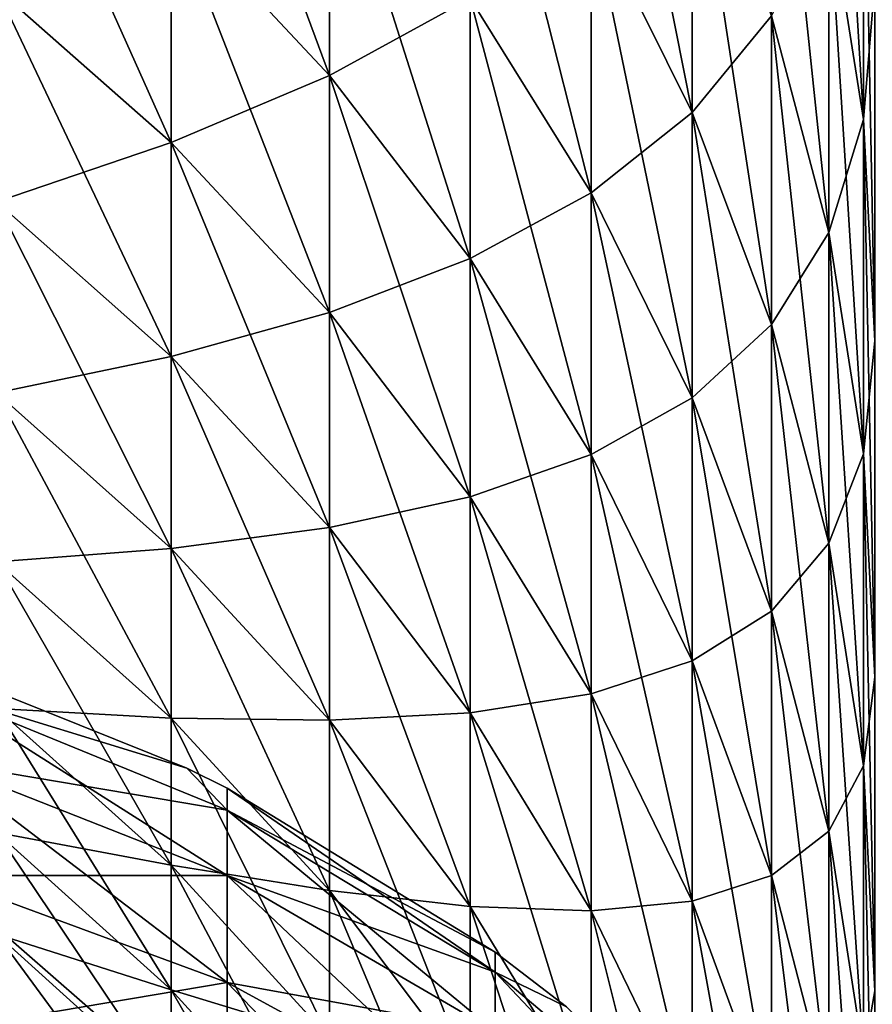
# Model space of a CAD drawing. Extents: x -28 to 74, y -313 to -31.
# Drawn here: x 18 to 18, y -48 to -48 of the extents above; entities that cross this region are included whole.
import ezdxf

# ---------------------------------------------------------------- set-up
doc = ezdxf.new("R2010")
doc.units = 0
for name, color, linetype in [('L1', 7, 'CONTINUOUS'), ('L4', 7, 'CONTINUOUS'), ('L5', 7, 'CONTINUOUS')]:
    doc.layers.add(name, color=color, linetype=linetype)

msp = doc.modelspace()

# ---------------------------------------------------------------- linework, layer by layer
at = {"layer": 'L1', "color": 7}
for points in [[(17.90451, -47.77447, 277.1047), (17.90451, -47.78033, 277.1791), (17.96694, -47.79952, 277.1047)], [(17.90451, -47.77447, 117.1047), (17.90451, -47.77447, 277.1047), (17.96694, -47.79952, 117.1047)], [(17.96694, -47.79952, 117.1047), (17.90451, -47.77447, 277.1047), (17.96694, -47.79952, 277.1047)], [(17.90451, -47.78033, 117.0303), (17.90451, -47.77447, 117.1047), (17.96694, -47.79952, 117.1047)], [(17.96694, -47.79952, 277.1047), (17.90451, -47.78033, 277.1791), (17.977, -47.80998, 277.1744)], [(17.90451, -47.78033, 277.1791), (17.90451, -47.79775, 277.2517), (17.977, -47.80998, 277.1744)], [(17.90451, -47.78033, 117.0303), (17.96694, -47.79952, 117.1047), (17.977, -47.80998, 117.035)], [(17.90451, -47.79775, 116.9578), (17.90451, -47.78033, 117.0303), (17.977, -47.8263, 116.9671)], [(17.977, -47.8263, 116.9671), (17.90451, -47.78033, 117.0303), (17.977, -47.80998, 117.035)], [(17.977, -47.80998, 277.1744), (17.90451, -47.79775, 277.2517), (17.977, -47.8263, 277.2424)], [(17.90451, -47.79775, 277.2517), (17.90451, -47.8263, 277.3206), (17.977, -47.8263, 277.2424)], [(17.90451, -47.8263, 116.8888), (17.90451, -47.79775, 116.9578), (17.977, -47.85305, 116.9025)], [(17.977, -47.85305, 116.9025), (17.90451, -47.79775, 116.9578), (17.977, -47.8263, 116.9671)], [(17.96694, -47.79952, 277.1047), (17.977, -47.80998, 277.1744), (17.977, -47.8045, 277.1047)], [(17.96694, -47.79952, 117.1047), (17.96694, -47.79952, 277.1047), (17.977, -47.8045, 117.1047)], [(17.977, -47.8045, 117.1047), (17.96694, -47.79952, 277.1047), (17.977, -47.8045, 277.1047)], [(17.977, -47.80998, 117.035), (17.96694, -47.79952, 117.1047), (17.977, -47.8045, 117.1047)], [(17.977, -47.8045, 277.1047), (17.977, -47.80998, 277.1744), (18.04389, -47.84549, 277.1047)], [(17.977, -47.8045, 117.1047), (17.977, -47.8045, 277.1047), (18.04389, -47.84549, 117.1047)], [(18.04389, -47.84549, 117.1047), (17.977, -47.8045, 277.1047), (18.04389, -47.84549, 277.1047)], [(17.977, -47.80998, 117.035), (17.977, -47.8045, 117.1047), (18.04389, -47.85047, 117.0415)], [(17.977, -47.8045, 117.1047), (18.04389, -47.84549, 117.1047), (18.04389, -47.85047, 117.0415)], [(18.04389, -47.84549, 277.1047), (17.977, -47.80998, 277.1744), (18.04389, -47.85047, 277.168)], [(17.977, -47.80998, 277.1744), (17.977, -47.8263, 277.2424), (18.04389, -47.85047, 277.168)], [(17.977, -47.8263, 116.9671), (17.977, -47.80998, 117.035), (18.04389, -47.86529, 116.9797)], [(18.04389, -47.86529, 116.9797), (17.977, -47.80998, 117.035), (18.04389, -47.85047, 117.0415)], [(17.90451, -47.8263, 277.3206), (17.90451, -47.86529, 277.3842), (17.977, -47.85305, 277.307)], [(17.977, -47.8263, 277.2424), (17.90451, -47.8263, 277.3206), (17.977, -47.85305, 277.307)], [(17.90451, -47.86529, 116.8252), (17.90451, -47.8263, 116.8888), (17.977, -47.88958, 116.8429)], [(17.977, -47.88958, 116.8429), (17.90451, -47.8263, 116.8888), (17.977, -47.85305, 116.9025)], [(18.04389, -47.85047, 277.168), (17.977, -47.8263, 277.2424), (18.04389, -47.86529, 277.2297)], [(17.977, -47.8263, 277.2424), (17.977, -47.85305, 277.307), (18.04389, -47.86529, 277.2297)], [(17.977, -47.85305, 116.9025), (17.977, -47.8263, 116.9671), (18.04389, -47.88958, 116.9211)], [(18.04389, -47.88958, 116.9211), (17.977, -47.8263, 116.9671), (18.04389, -47.86529, 116.9797)], [(18.04389, -47.84549, 277.1047), (18.04389, -47.85047, 277.168), (18.06174, -47.85908, 277.1047)], [(18.04389, -47.84549, 117.1047), (18.04389, -47.84549, 277.1047), (18.06174, -47.85908, 117.1047)], [(18.06174, -47.85908, 117.1047), (18.04389, -47.84549, 277.1047), (18.06174, -47.85908, 277.1047)], [(18.04389, -47.85047, 117.0415), (18.04389, -47.84549, 117.1047), (18.06174, -47.85908, 117.1047)], [(18.06174, -47.85908, 277.1047), (18.04389, -47.85047, 277.168), (18.10355, -47.9008, 277.16)], [(18.04389, -47.85047, 277.168), (18.04389, -47.86529, 277.2297), (18.10355, -47.9008, 277.16)], [(18.04389, -47.85047, 117.0415), (18.06174, -47.85908, 117.1047), (18.10355, -47.9008, 117.0494)], [(18.04389, -47.86529, 116.9797), (18.04389, -47.85047, 117.0415), (18.10355, -47.91375, 116.9955)], [(18.10355, -47.91375, 116.9955), (18.04389, -47.85047, 117.0415), (18.10355, -47.9008, 117.0494)], [(17.977, -47.85305, 277.307), (17.90451, -47.86529, 277.3842), (17.977, -47.88958, 277.3666)], [(17.977, -47.85305, 277.307), (17.977, -47.88958, 277.3666), (18.04389, -47.88958, 277.2884)], [(18.04389, -47.86529, 277.2297), (17.977, -47.85305, 277.307), (18.04389, -47.88958, 277.2884)], [(17.977, -47.88958, 116.8429), (17.977, -47.85305, 116.9025), (18.04389, -47.92275, 116.867)], [(18.04389, -47.92275, 116.867), (17.977, -47.85305, 116.9025), (18.04389, -47.88958, 116.9211)]]:
    msp.add_3dface(points, dxfattribs=at)
at = {"layer": 'L4', "color": 7}
for points in [[(18.13584, -47.63746, 36.41453), (18.1272, -47.58266, 36.39479), (18.1272, -47.49408, 36.63201)], [(18.13584, -47.63746, 36.41453), (18.1272, -47.49408, 36.63201), (18.13584, -47.54841, 36.65301)], [(18.09305, -47.63576, 35.88131), (18.06788, -47.5849, 35.86559), (18.06788, -47.50852, 36.103)], [(18.09305, -47.63576, 35.88131), (18.06788, -47.50852, 36.103), (18.09305, -47.559, 36.11989)], [(18.00253, -47.62647, 35.36127), (17.96299, -47.58424, 35.35032), (17.96299, -47.51974, 35.58786)], [(18.00253, -47.62647, 35.36127), (17.96299, -47.51974, 35.58786), (18.00253, -47.56171, 35.59977)], [(18.1272, -47.66575, 36.15559), (18.11289, -47.61158, 36.13747), (18.11289, -47.52893, 36.37543)], [(18.1272, -47.66575, 36.15559), (18.11289, -47.52893, 36.37543), (18.1272, -47.58266, 36.39479)], [(18.06788, -47.65579, 35.62649), (18.03761, -47.6072, 35.61269), (18.03761, -47.53665, 35.85068)], [(18.06788, -47.65579, 35.62649), (18.03761, -47.53665, 35.85068), (18.06788, -47.5849, 35.86559)], [(17.96299, -47.64324, 35.11136), (17.91936, -47.60475, 35.10233), (17.91936, -47.54596, 35.3404)], [(17.96299, -47.64324, 35.11136), (17.91936, -47.54596, 35.3404), (17.96299, -47.58424, 35.35032)], [(18.13584, -47.54841, 80.15645), (18.1272, -47.58266, 80.41467), (18.13584, -47.63746, 80.39493)], [(18.13584, -47.54841, 36.65301), (18.13872, -47.60326, 36.67422), (18.13872, -47.69279, 36.43447)], [(18.13584, -47.54841, 36.65301), (18.13872, -47.69279, 36.43447), (18.13584, -47.63746, 36.41453)], [(18.13872, -47.60326, 80.13525), (18.13584, -47.54841, 80.15645), (18.13584, -47.63746, 80.39493)], [(18.06788, -47.5849, 80.94386), (18.09305, -47.63576, 80.92815), (18.09305, -47.559, 80.68957)], [(18.11289, -47.68872, 35.89768), (18.09305, -47.63576, 35.88131), (18.09305, -47.559, 36.11989)], [(18.11289, -47.68872, 35.89768), (18.09305, -47.559, 36.11989), (18.11289, -47.61158, 36.13747)], [(18.11289, -47.61158, 80.67199), (18.09305, -47.559, 80.68957), (18.09305, -47.63576, 80.92815)], [(17.96299, -47.58424, 81.45914), (18.00253, -47.62647, 81.44819), (18.00253, -47.56171, 81.20969)], [(18.03761, -47.67225, 35.37313), (18.00253, -47.62647, 35.36127), (18.00253, -47.56171, 35.59977)], [(18.03761, -47.67225, 35.37313), (18.00253, -47.56171, 35.59977), (18.03761, -47.6072, 35.61269)], [(18.03761, -47.6072, 81.19677), (18.00253, -47.56171, 81.20969), (18.00253, -47.62647, 81.44819)], [(17.96299, -47.58424, 81.45914), (17.91936, -47.60475, 81.70713), (17.96299, -47.64324, 81.69809)], [(18.00253, -47.68572, 35.12134), (17.96299, -47.64324, 35.11136), (17.96299, -47.58424, 35.35032)], [(18.00253, -47.68572, 35.12134), (17.96299, -47.58424, 35.35032), (18.00253, -47.62647, 35.36127)], [(17.96299, -47.64324, 81.69809), (18.00253, -47.62647, 81.44819), (17.96299, -47.58424, 81.45914)], [(18.06788, -47.5849, 80.94386), (18.03761, -47.6072, 81.19677), (18.06788, -47.65579, 81.18298)], [(18.09305, -47.70699, 35.64103), (18.06788, -47.65579, 35.62649), (18.06788, -47.5849, 35.86559)], [(18.09305, -47.70699, 35.64103), (18.06788, -47.5849, 35.86559), (18.09305, -47.63576, 35.88131)], [(18.06788, -47.65579, 81.18298), (18.09305, -47.63576, 80.92815), (18.06788, -47.5849, 80.94386)], [(18.1272, -47.58266, 80.41467), (18.11289, -47.61158, 80.67199), (18.1272, -47.66575, 80.65387)], [(18.13584, -47.72098, 36.17407), (18.1272, -47.66575, 36.15559), (18.1272, -47.58266, 36.39479)], [(18.13584, -47.72098, 36.17407), (18.1272, -47.58266, 36.39479), (18.13584, -47.63746, 36.41453)], [(18.13584, -47.63746, 80.39493), (18.1272, -47.58266, 80.41467), (18.1272, -47.66575, 80.65387)], [(18.13872, -47.60326, 80.13525), (18.13584, -47.63746, 80.39493), (18.13872, -47.69279, 80.37499)], [(17.96299, -47.69672, 34.87111), (17.91936, -47.65803, 34.86297), (17.91936, -47.60475, 35.10233)], [(17.96299, -47.69672, 34.87111), (17.91936, -47.60475, 35.10233), (17.96299, -47.64324, 35.11136)], [(17.96299, -47.64324, 81.69809), (17.91936, -47.60475, 81.70713), (17.91936, -47.65803, 81.9465)], [(18.03761, -47.6072, 81.19677), (18.00253, -47.62647, 81.44819), (18.03761, -47.67225, 81.43633)], [(18.06788, -47.72114, 35.38581), (18.03761, -47.67225, 35.37313), (18.03761, -47.6072, 35.61269)], [(18.06788, -47.72114, 35.38581), (18.03761, -47.6072, 35.61269), (18.06788, -47.65579, 35.62649)], [(18.06788, -47.65579, 81.18298), (18.03761, -47.6072, 81.19677), (18.03761, -47.67225, 81.43633)], [(18.11289, -47.61158, 80.67199), (18.09305, -47.63576, 80.92815), (18.11289, -47.68872, 80.91178)], [(18.1272, -47.74329, 35.91454), (18.11289, -47.68872, 35.89768), (18.11289, -47.61158, 36.13747)], [(18.1272, -47.74329, 35.91454), (18.11289, -47.61158, 36.13747), (18.1272, -47.66575, 36.15559)], [(18.1272, -47.66575, 80.65387), (18.11289, -47.61158, 80.67199), (18.11289, -47.68872, 80.91178)], [(17.96299, -47.64324, 81.69809), (18.00253, -47.68572, 81.68813), (18.00253, -47.62647, 81.44819)], [(18.03761, -47.73176, 35.13214), (18.00253, -47.68572, 35.12134), (18.00253, -47.62647, 35.36127)], [(18.03761, -47.73176, 35.13214), (18.00253, -47.62647, 35.36127), (18.03761, -47.67225, 35.37313)], [(18.03761, -47.67225, 81.43633), (18.00253, -47.62647, 81.44819), (18.00253, -47.68572, 81.68813)], [(18.06788, -47.65579, 81.18298), (18.09305, -47.70699, 81.16843), (18.09305, -47.63576, 80.92815)], [(18.11289, -47.76032, 35.65617), (18.09305, -47.70699, 35.64103), (18.09305, -47.63576, 35.88131)], [(18.11289, -47.76032, 35.65617), (18.09305, -47.63576, 35.88131), (18.11289, -47.68872, 35.89768)], [(18.11289, -47.68872, 80.91178), (18.09305, -47.63576, 80.92815), (18.09305, -47.70699, 81.16843)], [(18.13584, -47.63746, 80.39493), (18.1272, -47.66575, 80.65387), (18.13584, -47.72098, 80.63539)], [(18.13584, -47.63746, 36.41453), (18.13872, -47.69279, 36.43447), (18.13872, -47.77676, 36.19272)], [(18.13584, -47.63746, 36.41453), (18.13872, -47.77676, 36.19272), (18.13584, -47.72098, 36.17407)], [(18.13872, -47.69279, 80.37499), (18.13584, -47.63746, 80.39493), (18.13584, -47.72098, 80.63539)], [(17.96299, -47.64324, 81.69809), (17.91936, -47.65803, 81.9465), (17.96299, -47.69672, 81.93835)], [(18.00253, -47.73942, 34.8801), (17.96299, -47.69672, 34.87111), (17.96299, -47.64324, 35.11136)], [(18.00253, -47.73942, 34.8801), (17.96299, -47.64324, 35.11136), (18.00253, -47.68572, 35.12134)], [(17.96299, -47.69672, 81.93835), (18.00253, -47.68572, 81.68813), (17.96299, -47.64324, 81.69809)], [(18.06788, -47.65579, 81.18298), (18.03761, -47.67225, 81.43633), (18.06788, -47.72114, 81.42365)], [(18.09305, -47.77266, 35.39916), (18.06788, -47.72114, 35.38581), (18.06788, -47.65579, 35.62649)], [(18.09305, -47.77266, 35.39916), (18.06788, -47.65579, 35.62649), (18.09305, -47.70699, 35.64103)], [(18.06788, -47.72114, 81.42365), (18.09305, -47.70699, 81.16843), (18.06788, -47.65579, 81.18298)], [(17.96299, -47.74465, 34.62969), (17.91936, -47.70578, 34.62244), (17.91936, -47.65803, 34.86297)], [(17.96299, -47.74465, 34.62969), (17.91936, -47.65803, 34.86297), (17.96299, -47.69672, 34.87111)], [(17.96299, -47.69672, 81.93835), (17.91936, -47.65803, 81.9465), (17.91936, -47.70578, 82.18702)], [(18.1272, -47.66575, 80.65387), (18.11289, -47.68872, 80.91178), (18.1272, -47.74329, 80.89491)], [(18.13584, -47.79894, 35.93174), (18.1272, -47.74329, 35.91454), (18.1272, -47.66575, 36.15559)], [(18.13584, -47.79894, 35.93174), (18.1272, -47.66575, 36.15559), (18.13584, -47.72098, 36.17407)], [(18.13584, -47.72098, 80.63539), (18.1272, -47.66575, 80.65387), (18.1272, -47.74329, 80.89491)], [(18.03761, -47.67225, 81.43633), (18.00253, -47.68572, 81.68813), (18.03761, -47.73176, 81.67731)], [(18.06788, -47.78093, 35.14369), (18.03761, -47.73176, 35.13214), (18.03761, -47.67225, 35.37313)], [(18.06788, -47.78093, 35.14369), (18.03761, -47.67225, 35.37313), (18.06788, -47.72114, 35.38581)], [(18.06788, -47.72114, 81.42365), (18.03761, -47.67225, 81.43633), (18.03761, -47.73176, 81.67731)], [(17.96299, -47.69672, 81.93835), (18.00253, -47.73942, 81.92936), (18.00253, -47.68572, 81.68813)], [(18.03761, -47.7857, 34.88984), (18.00253, -47.73942, 34.8801), (18.00253, -47.68572, 35.12134)], [(18.03761, -47.7857, 34.88984), (18.00253, -47.68572, 35.12134), (18.03761, -47.73176, 35.13214)], [(18.03761, -47.73176, 81.67731), (18.00253, -47.68572, 81.68813), (18.00253, -47.73942, 81.92936)], [(18.11289, -47.68872, 80.91178), (18.09305, -47.70699, 81.16843), (18.11289, -47.76032, 81.15329)], [(18.1272, -47.81527, 35.67177), (18.11289, -47.76032, 35.65617), (18.11289, -47.68872, 35.89768)], [(18.1272, -47.81527, 35.67177), (18.11289, -47.68872, 35.89768), (18.1272, -47.74329, 35.91454)], [(18.1272, -47.74329, 80.89491), (18.11289, -47.68872, 80.91178), (18.11289, -47.76032, 81.15329)], [(18.13872, -47.69279, 80.37499), (18.13584, -47.72098, 80.63539), (18.13872, -47.77676, 80.61674)], [(17.96299, -47.69672, 81.93835), (17.91936, -47.70578, 82.18702), (17.96299, -47.74465, 82.17977)], [(18.00253, -47.78754, 34.63769), (17.96299, -47.74465, 34.62969), (17.96299, -47.69672, 34.87111)], [(18.00253, -47.78754, 34.63769), (17.96299, -47.69672, 34.87111), (18.00253, -47.73942, 34.8801)], [(17.96299, -47.74465, 82.17977), (18.00253, -47.73942, 81.92936), (17.96299, -47.69672, 81.93835)], [(17.96299, -47.787, 34.38723), (17.91936, -47.74797, 34.38087), (17.91936, -47.70578, 34.62244)], [(17.96299, -47.787, 34.38723), (17.91936, -47.70578, 34.62244), (17.96299, -47.74465, 34.62969)], [(17.96299, -47.74465, 82.17977), (17.91936, -47.70578, 82.18702), (17.91936, -47.74797, 82.42859)], [(18.06788, -47.72114, 81.42365), (18.09305, -47.77266, 81.4103), (18.09305, -47.70699, 81.16843)], [(18.11289, -47.82633, 35.41307), (18.09305, -47.77266, 35.39916), (18.09305, -47.70699, 35.64103)], [(18.11289, -47.82633, 35.41307), (18.09305, -47.70699, 35.64103), (18.11289, -47.76032, 35.65617)], [(18.11289, -47.76032, 81.15329), (18.09305, -47.70699, 81.16843), (18.09305, -47.77266, 81.4103)], [(18.06788, -47.72114, 81.42365), (18.03761, -47.73176, 81.67731), (18.06788, -47.78093, 81.66577)], [(18.09305, -47.83275, 35.15585), (18.06788, -47.78093, 35.14369), (18.06788, -47.72114, 35.38581)], [(18.09305, -47.83275, 35.15585), (18.06788, -47.72114, 35.38581), (18.09305, -47.77266, 35.39916)], [(18.06788, -47.78093, 81.66577), (18.09305, -47.77266, 81.4103), (18.06788, -47.72114, 81.42365)], [(18.13584, -47.72098, 80.63539), (18.1272, -47.74329, 80.89491), (18.13584, -47.79894, 80.87772)], [(18.13584, -47.72098, 36.17407), (18.13872, -47.77676, 36.19272), (18.13872, -47.85513, 35.9491)], [(18.13584, -47.72098, 36.17407), (18.13872, -47.85513, 35.9491), (18.13584, -47.79894, 35.93174)], [(18.13872, -47.77676, 80.61674), (18.13584, -47.72098, 80.63539), (18.13584, -47.79894, 80.87772)], [(18.03761, -47.73176, 81.67731), (18.00253, -47.73942, 81.92936), (18.03761, -47.7857, 81.91961)], [(18.06788, -47.83512, 34.90025), (18.03761, -47.7857, 34.88984), (18.03761, -47.73176, 35.13214)], [(18.06788, -47.83512, 34.90025), (18.03761, -47.73176, 35.13214), (18.06788, -47.78093, 35.14369)], [(18.06788, -47.78093, 81.66577), (18.03761, -47.73176, 81.67731), (18.03761, -47.7857, 81.91961)], [(17.96299, -47.74465, 82.17977), (18.00253, -47.78754, 82.17176), (18.00253, -47.73942, 81.92936)], [(18.03761, -47.83403, 34.64637), (18.00253, -47.78754, 34.63769), (18.00253, -47.73942, 34.8801)], [(18.03761, -47.83403, 34.64637), (18.00253, -47.73942, 34.8801), (18.03761, -47.7857, 34.88984)], [(18.03761, -47.7857, 81.91961), (18.00253, -47.73942, 81.92936), (18.00253, -47.78754, 82.17176)], [(17.96299, -47.74465, 82.17977), (17.91936, -47.74797, 82.42859), (17.96299, -47.787, 82.42223)], [(18.00253, -47.83006, 34.39424), (17.96299, -47.787, 34.38723), (17.96299, -47.74465, 34.62969)], [(18.00253, -47.83006, 34.39424), (17.96299, -47.74465, 34.62969), (18.00253, -47.78754, 34.63769)], [(17.96299, -47.787, 82.42223), (18.00253, -47.78754, 82.17176), (17.96299, -47.74465, 82.17977)], [(18.1272, -47.74329, 80.89491), (18.11289, -47.76032, 81.15329), (18.1272, -47.81527, 81.13769)], [(18.13584, -47.87129, 35.68768), (18.1272, -47.81527, 35.67177), (18.1272, -47.74329, 35.91454)], [(18.13584, -47.87129, 35.68768), (18.1272, -47.74329, 35.91454), (18.13584, -47.79894, 35.93174)], [(18.13584, -47.79894, 80.87772), (18.1272, -47.74329, 80.89491), (18.1272, -47.81527, 81.13769)], [(17.96299, -47.82375, 34.14385), (17.91936, -47.78458, 34.1384), (17.91936, -47.74797, 34.38087)], [(17.96299, -47.82375, 34.14385), (17.91936, -47.74797, 34.38087), (17.96299, -47.787, 34.38723)], [(17.96299, -47.787, 82.42223), (17.91936, -47.74797, 82.42859), (17.91936, -47.78458, 82.67106)], [(18.11289, -47.76032, 81.15329), (18.09305, -47.77266, 81.4103), (18.11289, -47.82633, 81.39639)], [(18.1272, -47.88162, 35.4274), (18.11289, -47.82633, 35.41307), (18.11289, -47.76032, 35.65617)], [(18.1272, -47.88162, 35.4274), (18.11289, -47.76032, 35.65617), (18.1272, -47.81527, 35.67177)], [(18.1272, -47.81527, 81.13769), (18.11289, -47.76032, 81.15329), (18.11289, -47.82633, 81.39639)], [(18.06788, -47.78093, 81.66577), (18.09305, -47.83275, 81.65361), (18.09305, -47.77266, 81.4103)], [(18.11289, -47.88672, 35.16852), (18.09305, -47.83275, 35.15585), (18.09305, -47.77266, 35.39916)], [(18.11289, -47.88672, 35.16852), (18.09305, -47.77266, 35.39916), (18.11289, -47.82633, 35.41307)], [(18.11289, -47.82633, 81.39639), (18.09305, -47.77266, 81.4103), (18.09305, -47.83275, 81.65361)], [(18.13872, -47.77676, 80.61674), (18.13584, -47.79894, 80.87772), (18.13872, -47.85513, 80.86036)], [(18.06788, -47.78093, 81.66577), (18.03761, -47.7857, 81.91961), (18.06788, -47.83512, 81.90921)], [(18.09305, -47.8872, 34.91122), (18.06788, -47.83512, 34.90025), (18.06788, -47.78093, 35.14369)], [(18.09305, -47.8872, 34.91122), (18.06788, -47.78093, 35.14369), (18.09305, -47.83275, 35.15585)], [(18.06788, -47.83512, 81.90921), (18.09305, -47.83275, 81.65361), (18.06788, -47.78093, 81.66577)], [(17.96299, -47.85488, 33.8997), (17.91936, -47.8156, 33.89515), (17.91936, -47.78458, 34.1384)], [(17.96299, -47.85488, 33.8997), (17.91936, -47.78458, 34.1384), (17.96299, -47.82375, 34.14385)], [(17.96299, -47.787, 82.42223), (17.91936, -47.78458, 82.67106), (17.96299, -47.82375, 82.6656)], [(17.96299, -47.82375, 82.6656), (17.91936, -47.78458, 82.67106), (17.91936, -47.8156, 82.91431)], [(18.03761, -47.7857, 81.91961), (18.00253, -47.78754, 82.17176), (18.03761, -47.83403, 82.16309)], [(18.06788, -47.88368, 34.65563), (18.03761, -47.83403, 34.64637), (18.03761, -47.7857, 34.88984)], [(18.06788, -47.88368, 34.65563), (18.03761, -47.7857, 34.88984), (18.06788, -47.83512, 34.90025)], [(18.06788, -47.83512, 81.90921), (18.03761, -47.7857, 81.91961), (18.03761, -47.83403, 82.16309)], [(18.00253, -47.86696, 34.14987), (17.96299, -47.82375, 34.14385), (17.96299, -47.787, 34.38723)], [(18.00253, -47.86696, 34.14987), (17.96299, -47.787, 34.38723), (18.00253, -47.83006, 34.39424)], [(17.96299, -47.82375, 82.6656), (18.00253, -47.83006, 82.41522), (17.96299, -47.787, 82.42223)], [(17.96299, -47.787, 82.42223), (18.00253, -47.83006, 82.41522), (18.00253, -47.78754, 82.17176)], [(18.03761, -47.87674, 34.40184), (18.00253, -47.83006, 34.39424), (18.00253, -47.78754, 34.63769)], [(18.03761, -47.87674, 34.40184), (18.00253, -47.78754, 34.63769), (18.03761, -47.83403, 34.64637)], [(18.03761, -47.83403, 82.16309), (18.00253, -47.78754, 82.17176), (18.00253, -47.83006, 82.41522)], [(18.13584, -47.79894, 80.87772), (18.1272, -47.81527, 81.13769), (18.13584, -47.87129, 81.12178)], [(18.13584, -47.79894, 35.93174), (18.13872, -47.85513, 35.9491), (18.13872, -47.92787, 35.70375)], [(18.13584, -47.79894, 35.93174), (18.13872, -47.92787, 35.70375), (18.13584, -47.87129, 35.68768)], [(18.13872, -47.85513, 80.86036), (18.13584, -47.79894, 80.87772), (18.13584, -47.87129, 81.12178)], [(17.96299, -47.88037, 33.65489), (17.91936, -47.84099, 33.65124), (17.91936, -47.8156, 33.89515)], [(17.96299, -47.88037, 33.65489), (17.91936, -47.8156, 33.89515), (17.96299, -47.85488, 33.8997)], [(17.96299, -47.82375, 82.6656), (17.91936, -47.8156, 82.91431), (17.96299, -47.85488, 82.90976)], [(17.96299, -47.85488, 82.90976), (17.91936, -47.8156, 82.91431), (17.91936, -47.84099, 83.15821)], [(18.1272, -47.81527, 81.13769), (18.11289, -47.82633, 81.39639), (18.1272, -47.88162, 81.38206)], [(18.13584, -47.938, 35.44202), (18.1272, -47.88162, 35.4274), (18.1272, -47.81527, 35.67177)], [(18.13584, -47.938, 35.44202), (18.1272, -47.81527, 35.67177), (18.13584, -47.87129, 35.68768)], [(18.13584, -47.87129, 81.12178), (18.1272, -47.81527, 81.13769), (18.1272, -47.88162, 81.38206)], [(18.00253, -47.89822, 33.90471), (17.96299, -47.85488, 33.8997), (17.96299, -47.82375, 34.14385)], [(18.00253, -47.89822, 33.90471), (17.96299, -47.82375, 34.14385), (18.00253, -47.86696, 34.14987)], [(17.96299, -47.85488, 82.90976), (18.00253, -47.86696, 82.65959), (17.96299, -47.82375, 82.6656)], [(17.96299, -47.82375, 82.6656), (18.00253, -47.86696, 82.65959), (18.00253, -47.83006, 82.41522)], [(18.11289, -47.82633, 81.39639), (18.09305, -47.83275, 81.65361), (18.11289, -47.88672, 81.64094)], [(18.1272, -47.94232, 35.18157), (18.11289, -47.88672, 35.16852), (18.11289, -47.82633, 35.41307)], [(18.1272, -47.94232, 35.18157), (18.11289, -47.82633, 35.41307), (18.1272, -47.88162, 35.4274)], [(18.1272, -47.88162, 81.38206), (18.11289, -47.82633, 81.39639), (18.11289, -47.88672, 81.64094)], [(18.03761, -47.9138, 34.15639), (18.00253, -47.86696, 34.14987), (18.00253, -47.83006, 34.39424)], [(18.03761, -47.9138, 34.15639), (18.00253, -47.83006, 34.39424), (18.03761, -47.87674, 34.40184)], [(18.03761, -47.83403, 82.16309), (18.00253, -47.83006, 82.41522), (18.03761, -47.87674, 82.40762)], [(18.03761, -47.87674, 82.40762), (18.00253, -47.83006, 82.41522), (18.00253, -47.86696, 82.65959)], [(18.06788, -47.83512, 81.90921), (18.09305, -47.8872, 81.89825), (18.09305, -47.83275, 81.65361)], [(18.11289, -47.94145, 34.92264), (18.09305, -47.8872, 34.91122), (18.09305, -47.83275, 35.15585)], [(18.11289, -47.94145, 34.92264), (18.09305, -47.83275, 35.15585), (18.11289, -47.88672, 35.16852)], [(18.11289, -47.88672, 81.64094), (18.09305, -47.83275, 81.65361), (18.09305, -47.8872, 81.89825)], [(18.06788, -47.92659, 34.40996), (18.03761, -47.87674, 34.40184), (18.03761, -47.83403, 34.64637)], [(18.06788, -47.92659, 34.40996), (18.03761, -47.83403, 34.64637), (18.06788, -47.88368, 34.65563)], [(18.06788, -47.83512, 81.90921), (18.03761, -47.83403, 82.16309), (18.06788, -47.88368, 82.15383)], [(18.06788, -47.88368, 82.15383), (18.03761, -47.83403, 82.16309), (18.03761, -47.87674, 82.40762)], [(18.09305, -47.936, 34.66539), (18.06788, -47.88368, 34.65563), (18.06788, -47.83512, 34.90025)], [(18.09305, -47.936, 34.66539), (18.06788, -47.83512, 34.90025), (18.09305, -47.8872, 34.91122)], [(18.06788, -47.88368, 82.15383), (18.09305, -47.8872, 81.89825), (18.06788, -47.83512, 81.90921)], [(17.96299, -47.90021, 33.40956), (17.91936, -47.86076, 33.40682), (17.91936, -47.84099, 33.65124)], [(17.96299, -47.90021, 33.40956), (17.91936, -47.84099, 33.65124), (17.96299, -47.88037, 33.65489)], [(17.96299, -47.85488, 82.90976), (17.91936, -47.84099, 83.15821), (17.96299, -47.88037, 83.15457)], [(17.96299, -47.88037, 83.15457), (17.91936, -47.84099, 83.15821), (17.91936, -47.86076, 83.40264)], [(18.00253, -47.92381, 33.6589), (17.96299, -47.88037, 33.65489), (17.96299, -47.85488, 33.8997)], [(18.00253, -47.92381, 33.6589), (17.96299, -47.85488, 33.8997), (18.00253, -47.89822, 33.90471)], [(17.96299, -47.88037, 83.15457), (18.00253, -47.89822, 82.90475), (17.96299, -47.85488, 82.90976)], [(17.96299, -47.85488, 82.90976), (18.00253, -47.89822, 82.90475), (18.00253, -47.86696, 82.65959)], [(18.13872, -47.85513, 80.86036), (18.13584, -47.87129, 81.12178), (18.13872, -47.92787, 81.10571)]]:
    msp.add_3dface(points, dxfattribs=at)
at = {"layer": 'L5', "color": 7}
for points in [[(-27.61128, -33.1, -14.09527), (27.38872, -33.1, -14.09527), (-27.61128, -86.9, -14.09527)], [(-27.61128, -86.9, -14.09527), (27.38872, -33.1, -14.09527), (27.38872, -86.9, -14.09527)], [(26.78873, -33.1, -2.09527), (-27.01128, -33.1, -2.09527), (26.78873, -86.9, -2.09527)], [(26.78873, -86.9, -2.09527), (-27.01128, -33.1, -2.09527), (-27.01128, -86.9, -2.09527)]]:
    msp.add_3dface(points, dxfattribs=at)

doc.saveas('drawing.dxf')
